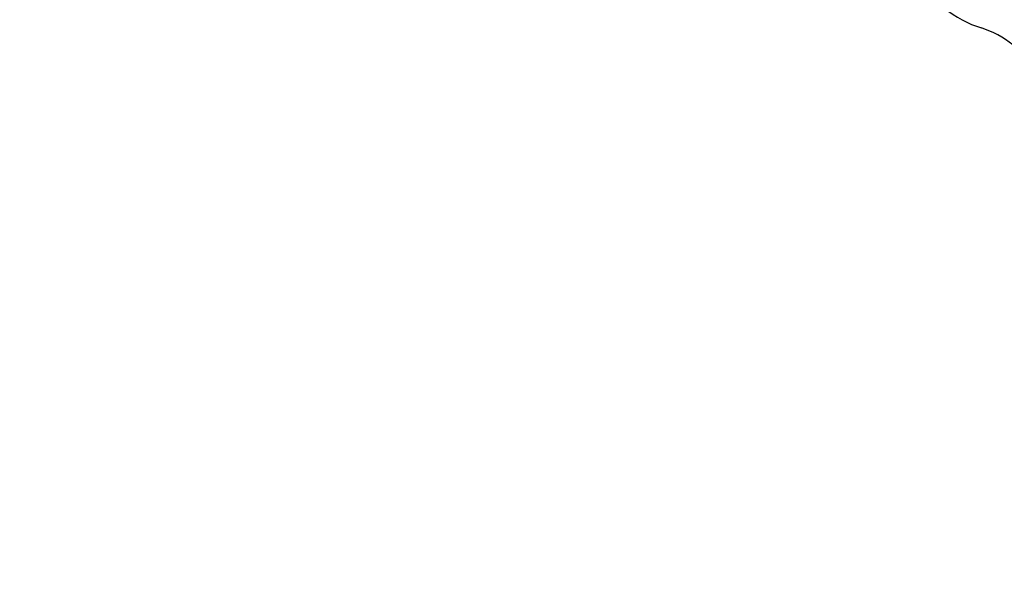
# Model space of a CAD drawing. Units: millimetres. Extents: x 10080 to 13599, y 1005 to 5874.
# Drawn here: x 10867 to 10993, y 4366 to 4437 of the extents above; entities that cross this region are included whole.
import ezdxf

# ---------------------------------------------------------------- set-up
doc = ezdxf.new("R2010")
doc.units = ezdxf.units.MM
doc.styles.add('ARIAL', font='txt')
doc.dimstyles.new('Diseño_PlanosFabricacion', dxfattribs={"dimtxt": 40, "dimasz": 45, "dimexe": 10, "dimexo": 10, "dimgap": 10, "dimtad": 1, "dimtih": 1, "dimtoh": 1, "dimdec": 0, "dimzin": 1, "dimdsep": 46, "dimtxsty": 'ARIAL', "dimcen": 15, "dimadec": 0, "dimazin": 0, "dimtp": 0.05, "dimtm": 0.05, "dimtfac": 1, "dimtdec": 0, "dimtofl": 0, "dimtmove": 0, "dimatfit": 3, "dimfxl": 0, "dimtolj": 1, "dimarcsym": 0})

# ---------------------------------------------------------------- blocks, each defined once
blk = doc.blocks.new('*D20')
at = {"color": 0, "lineweight": -2}
for p, q in [((11043.7, 5072.17), (10710.78, 5072.17)), ((10720.78, 5027.17), (10720.78, 4550.07)), ((10720.78, 4012.12), (10720.78, 4489.23)), ((10985.05, 3967.12), (10710.78, 3967.12))]:
    blk.add_line(p, q, dxfattribs=at)
at = {"color": 0}
for points in [[(10713.28, 5027.17), (10728.28, 5027.17), (10720.78, 5072.17)], [(10713.28, 4012.12), (10728.28, 4012.12), (10720.78, 3967.12)]]:
    blk.add_solid(points, dxfattribs=at)
at = {"layer": 'Defpoints', "color": 0}
for p in [(11053.7, 5072.17), (10720.78, 3967.12), (10995.05, 3967.12)]:
    blk.add_point(p, dxfattribs=at)
at = {"color": 0, "insert": (10720.78, 4519.65), "char_height": 40, "attachment_point": 5, "style": 'ARIAL'}
blk.add_mtext('\\A1;1105 mm', dxfattribs=at)

msp = doc.modelspace()

# ---------------------------------------------------------------- linework, layer by layer
at = {"linetype": 'Continuous'}
for centre, radius, start, end in [((10994.43, 4449.37), 14, 208.8641, 252.6263), ((10986.66, 4424.56), 12, 28.6708, 72.6263)]:
    msp.add_arc(centre, radius, start, end, dxfattribs=at)

# ---------------------------------------------------------------- dimensions: what is measured, and where the dimension line sits
at = {"color": 7}
dim = msp.add_linear_dim(base=(10720.78, 3967.12), p1=(11053.7, 5072.17), p2=(10995.05, 3967.12), angle=90, dimstyle='Diseño_PlanosFabricacion', override={"dimpost": ' mm'}, dxfattribs=at)
dim.commit()
dim.dimension.update_dxf_attribs({"geometry": '*D20', "text_midpoint": (10720.78, 4519.65)})

doc.saveas('drawing.dxf')
